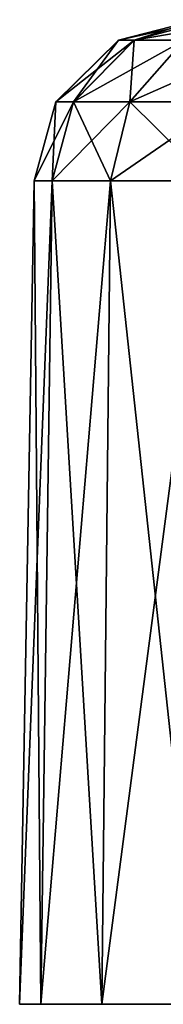
# Model space of a CAD drawing. Units: feet. Extents: x -1.2 to 12.9, y -5.2 to 2.1.
# Drawn here: x 3.5 to 3.5, y -2 to -1.5 of the extents above; entities that cross this region are included whole.
import ezdxf

# ---------------------------------------------------------------- set-up
doc = ezdxf.new("R2010")
doc.units = ezdxf.units.FT
doc.header["$MEASUREMENT"] = 0
doc.layers.get('0').update_dxf_attribs({"color": 255})
doc.layers.add('AFUWA-3-ARPM', color=4, linetype='Continuous')
doc.layers.add('AFUWA-P', color=2, linetype='Continuous')

# ---------------------------------------------------------------- blocks, each defined once
blk = doc.blocks.new('A$C545E0B16')
at = {"linetype": 'Continuous', "lineweight": 0}
for p, q in [((-2.7372, 1.32784), (-2.69906, 1.33769)), ((-2.69906, 1.33769), (-2.7372, 1.32784)), ((-2.76727, 1.29828), (-2.7372, 1.32784)), ((-2.76727, 1.29828), (-2.7372, 1.32784)), ((-2.75887, 1.29828), (-2.72971, 1.32784)), ((-2.7372, 1.32784), (-2.72971, 1.32784)), ((-2.73178, 1.29828), (-2.70555, 1.32784)), ((-2.72971, 1.32784), (-2.70555, 1.32784)), ((-2.76727, 1.29828), (-2.77779, 1.26032)), ((-2.77779, 1.26032), (-2.76727, 1.29828)), ((-2.75887, 1.29828), (-2.76907, 1.26032)), ((-2.75887, 1.29828), (-2.76727, 1.29828)), ((-2.75887, 1.29828), (-2.73178, 1.29828)), ((-2.73178, 1.29828), (-2.74095, 1.26032)), ((-2.73178, 1.29828), (-2.68589, 1.29828)), ((-2.78469, 0.86525), (-2.77779, 1.26032)), ((-2.78469, 0.86525), (-2.77779, 1.26032)), ((-2.77779, 1.26032), (-2.76907, 1.26032)), ((-2.76907, 1.26032), (-2.77779, 1.26032)), ((-2.76907, 1.26032), (-2.77457, 0.86525)), ((-2.76907, 1.26032), (-2.74095, 1.26032)), ((-2.74095, 1.26032), (-2.76907, 1.26032)), ((-2.74523, 0.86525), (-2.74095, 1.26032)), ((-2.74095, 1.26032), (-2.69332, 1.26032)), ((-2.69332, 1.26032), (-2.74095, 1.26032)), ((-2.78469, 0.86525), (-2.77457, 0.86525)), ((-2.77457, 0.86525), (-2.78469, 0.86525)), ((-2.77457, 0.86525), (-2.74523, 0.86525)), ((-2.74523, 0.86525), (-2.77457, 0.86525)), ((-2.6982, 0.86525), (-2.74523, 0.86525)), ((-2.74523, 0.86525), (-2.6982, 0.86525))]:
    blk.add_line(p, q, dxfattribs=at)

msp = doc.modelspace()

# ---------------------------------------------------------------- linework, layer by layer
at = {"layer": 'AFUWA-3-ARPM'}
for points in [[(3.5654, -1.54841, 13.64866), (3.55911, -1.54841, 13.59723), (3.52098, -1.55826, 13.59723)], [(3.52847, -1.55826, 13.65771), (3.5654, -1.54841, 13.64866), (3.52098, -1.55826, 13.59723)], [(3.52098, -1.55826, 13.59723), (3.55911, -1.54841, 13.59723), (3.52098, -1.55826, 9.64054)], [(3.52098, -1.55826, 9.64054), (3.55911, -1.54841, 13.59723), (3.55911, -1.54841, 9.64054)], [(3.52847, -1.55826, 9.58007), (3.52098, -1.55826, 9.64054), (3.55911, -1.54841, 9.64054)], [(3.52847, -1.55826, 13.65771), (3.58611, -1.54841, 13.70026), (3.5654, -1.54841, 13.64866)], [(3.58611, -1.54841, 13.70026), (3.52847, -1.55826, 13.65771), (3.55263, -1.55826, 13.71841)], [(3.5654, -1.54841, 9.58911), (3.52847, -1.55826, 9.58007), (3.55911, -1.54841, 9.64054)], [(3.5654, -1.54841, 9.58911), (3.55263, -1.55826, 9.51936), (3.52847, -1.55826, 9.58007)], [(3.52847, -1.55826, 13.65771), (3.4909, -1.58782, 13.59723), (3.4993, -1.58782, 13.66505)], [(3.4909, -1.58782, 13.59723), (3.52847, -1.55826, 13.65771), (3.52098, -1.55826, 13.59723)], [(3.4909, -1.58782, 13.59723), (3.52098, -1.55826, 13.59723), (3.4909, -1.58782, 9.64054)], [(3.4909, -1.58782, 9.64054), (3.52098, -1.55826, 13.59723), (3.52098, -1.55826, 9.64054)], [(3.4909, -1.58782, 9.64054), (3.52098, -1.55826, 9.64054), (3.4993, -1.58782, 9.57273)], [(3.4993, -1.58782, 13.66505), (3.5264, -1.58782, 13.73312), (3.55263, -1.55826, 13.71841)], [(3.4993, -1.58782, 13.66505), (3.55263, -1.55826, 13.71841), (3.52847, -1.55826, 13.65771)], [(3.4993, -1.58782, 9.57273), (3.52098, -1.55826, 9.64054), (3.52847, -1.55826, 9.58007)], [(3.5264, -1.58782, 9.50465), (3.4993, -1.58782, 9.57273), (3.52847, -1.55826, 9.58007)], [(3.59355, -1.55826, 13.77245), (3.55263, -1.55826, 13.71841), (3.5264, -1.58782, 13.73312)], [(3.59355, -1.55826, 13.77245), (3.5264, -1.58782, 13.73312), (3.57229, -1.58782, 13.79371)], [(3.52847, -1.55826, 9.58007), (3.55263, -1.55826, 9.51936), (3.5264, -1.58782, 9.50465)], [(3.55263, -1.55826, 9.51936), (3.57229, -1.58782, 9.44406), (3.5264, -1.58782, 9.50465)], [(3.48039, -1.62578, 13.59723), (3.4993, -1.58782, 13.66505), (3.4909, -1.58782, 13.59723)], [(3.48039, -1.62578, 13.59723), (3.48911, -1.62578, 13.66761), (3.4993, -1.58782, 13.66505)], [(3.48039, -1.62578, 9.64054), (3.48039, -1.62578, 13.59723), (3.4909, -1.58782, 13.59723)], [(3.4909, -1.58782, 13.59723), (3.4909, -1.58782, 9.64054), (3.48039, -1.62578, 9.64054)], [(3.48039, -1.62578, 9.64054), (3.4909, -1.58782, 9.64054), (3.48911, -1.62578, 9.57016)], [(3.51722, -1.62578, 13.73826), (3.5264, -1.58782, 13.73312), (3.48911, -1.62578, 13.66761)], [(3.48911, -1.62578, 13.66761), (3.5264, -1.58782, 13.73312), (3.4993, -1.58782, 13.66505)], [(3.48911, -1.62578, 9.57016), (3.4909, -1.58782, 9.64054), (3.4993, -1.58782, 9.57273)], [(3.48911, -1.62578, 9.57016), (3.4993, -1.58782, 9.57273), (3.51722, -1.62578, 9.49951)], [(3.51722, -1.62578, 9.49951), (3.4993, -1.58782, 9.57273), (3.5264, -1.58782, 9.50465)], [(3.5264, -1.58782, 13.73312), (3.51722, -1.62578, 13.73826), (3.57229, -1.58782, 13.79371)], [(3.51722, -1.62578, 13.73826), (3.56485, -1.62578, 13.80115), (3.57229, -1.58782, 13.79371)], [(3.5264, -1.58782, 9.50465), (3.56485, -1.62578, 9.43662), (3.51722, -1.62578, 9.49951)], [(3.5264, -1.58782, 9.50465), (3.57229, -1.58782, 9.44406), (3.56485, -1.62578, 9.43662)], [(3.47349, -2.02085, 9.64054), (3.48039, -1.62578, 9.64054), (3.48361, -2.02085, 9.56391)], [(3.47349, -2.02085, 9.64054), (3.47349, -2.02085, 13.59723), (3.48039, -1.62578, 13.59723)], [(3.47349, -2.02085, 9.64054), (3.48039, -1.62578, 13.59723), (3.48039, -1.62578, 9.64054)], [(3.47349, -2.02085, 13.59723), (3.48911, -1.62578, 13.66761), (3.48039, -1.62578, 13.59723)], [(3.48911, -1.62578, 13.66761), (3.47349, -2.02085, 13.59723), (3.48361, -2.02085, 13.67386)], [(3.48361, -2.02085, 9.56391), (3.48039, -1.62578, 9.64054), (3.48911, -1.62578, 9.57016)], [(3.48911, -1.62578, 9.57016), (3.51294, -2.02085, 9.49309), (3.48361, -2.02085, 9.56391)], [(3.51722, -1.62578, 13.73826), (3.48911, -1.62578, 13.66761), (3.48361, -2.02085, 13.67386)], [(3.48361, -2.02085, 13.67386), (3.51294, -2.02085, 13.74469), (3.51722, -1.62578, 13.73826)], [(3.51294, -2.02085, 9.49309), (3.48911, -1.62578, 9.57016), (3.51722, -1.62578, 9.49951)], [(3.55997, -2.02085, 9.43175), (3.51294, -2.02085, 9.49309), (3.51722, -1.62578, 9.49951)], [(3.51294, -2.02085, 13.74469), (3.55997, -2.02085, 13.80602), (3.56485, -1.62578, 13.80115)], [(3.56485, -1.62578, 13.80115), (3.51722, -1.62578, 13.73826), (3.51294, -2.02085, 13.74469)], [(3.56485, -1.62578, 9.43662), (3.55997, -2.02085, 9.43175), (3.51722, -1.62578, 9.49951)], [(3.47349, -2.02085, 9.64054), (3.59162, -2.02085, 11.55983), (3.47349, -2.02085, 13.59723)], [(3.47349, -2.02085, 13.59723), (3.68018, -2.02085, 13.58739), (3.48361, -2.02085, 13.67386)], [(3.48361, -2.02085, 9.56391), (3.68018, -2.02085, 9.65038), (3.47349, -2.02085, 9.64054)], [(3.47349, -2.02085, 9.64054), (3.68018, -2.02085, 9.65038), (3.69145, -2.02085, 9.69611)], [(3.59162, -2.02085, 13.35887), (3.47349, -2.02085, 13.59723), (3.59162, -2.02085, 11.67794)], [(3.68018, -2.02085, 13.58739), (3.47349, -2.02085, 13.59723), (3.69145, -2.02085, 13.54167)], [(3.59162, -2.02085, 13.35887), (3.69145, -2.02085, 13.54167), (3.47349, -2.02085, 13.59723)], [(3.59162, -2.02085, 11.67794), (3.47349, -2.02085, 13.59723), (3.59162, -2.02085, 11.55983)], [(3.59162, -2.02085, 11.55983), (3.47349, -2.02085, 9.64054), (3.59162, -2.02085, 9.8789)], [(3.69145, -2.02085, 9.69611), (3.59162, -2.02085, 9.8789), (3.47349, -2.02085, 9.64054)], [(3.48361, -2.02085, 13.67386), (3.68018, -2.02085, 13.58739), (3.69145, -2.02085, 13.63311)], [(3.51294, -2.02085, 13.74469), (3.48361, -2.02085, 13.67386), (3.69145, -2.02085, 13.63311)], [(3.51294, -2.02085, 9.49309), (3.69145, -2.02085, 9.60466), (3.48361, -2.02085, 9.56391)], [(3.48361, -2.02085, 9.56391), (3.69145, -2.02085, 9.60466), (3.68018, -2.02085, 9.65038)], [(3.51294, -2.02085, 13.74469), (3.69145, -2.02085, 13.63311), (3.55997, -2.02085, 13.80602)], [(3.55997, -2.02085, 9.43175), (3.69145, -2.02085, 9.60466), (3.51294, -2.02085, 9.49309)]]:
    msp.add_3dface(points, dxfattribs=at)

# ---------------------------------------------------------------- block references
at = {"layer": 'AFUWA-P'}
msp.add_blockref('A$C545E0B16', (6.25818, -2.88622), dxfattribs=at)

doc.saveas('drawing.dxf')
